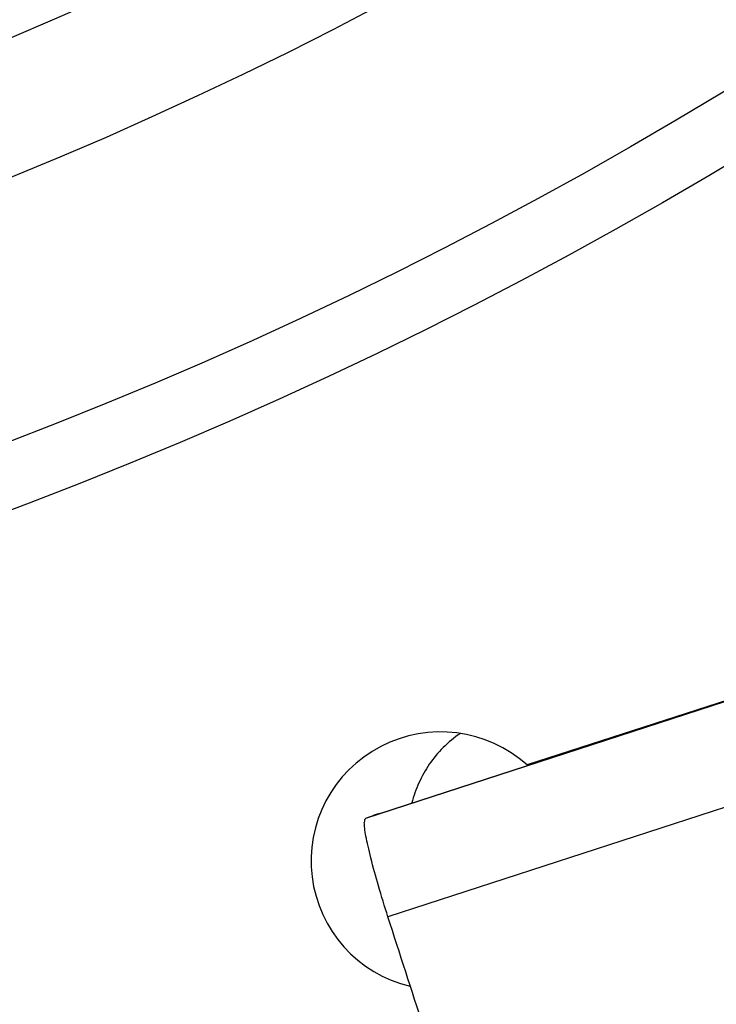
# Model space of a CAD drawing. Units: millimetres. Extents: x 0 to 841, y 0 to 594.
# Drawn here: x 446 to 451, y 309 to 317 of the extents above; entities that cross this region are included whole.
import ezdxf

# ---------------------------------------------------------------- set-up
doc = ezdxf.new("R2010")
doc.units = ezdxf.units.MM
doc.header["$LTSCALE"] = 46.255
doc.layers.add('607087453-000_CL', color=7, linetype='CONTINUOUS')
doc.layers.add('607087867-000_CL', color=7, linetype='CONTINUOUS')

msp = doc.modelspace()

# ---------------------------------------------------------------- linework, layer by layer
at = {"layer": '607087453-000_CL', "color": 9, "linetype": 'CONTINUOUS'}
for p, q in [((454.3541, 312.2872), (448.4817, 310.3791)), ((454.5274, 311.5244), (448.655, 309.6163))]:
    msp.add_line(p, q, dxfattribs=at)
at = {"layer": '607087453-000_CL', "color": 7, "linetype": 'CONTINUOUS'}
for p, q in [((448.5934, 310.4191), (454.353, 312.2905)), ((448.5007, 310.3868), (448.4817, 310.3791))]:
    msp.add_line(p, q, dxfattribs=at)
for points, knots in [([(448.4817, 310.3791), (448.478, 310.3776), (448.472, 310.3664), (448.4719, 310.3556), (448.4718, 310.3486)], [0, 0, 0, 0, 0.366308, 1, 1, 1, 1]), ([(448.5902, 310.4181), (448.5816, 310.4153), (448.5516, 310.4054), (448.5218, 310.3949), (448.5007, 310.3868)], [0, 0, 0, 0, 0.286101, 1, 1, 1, 1]), ([(448.655, 309.6163), (448.6292, 309.6963), (448.5825, 309.8482), (448.5319, 310.0317), (448.5011, 310.1607), (448.485, 310.2377), (448.4751, 310.2987), (448.4717, 310.334), (448.4718, 310.3486)], [0, 0, 0, 0, 0.333483, 0.630108, 0.754931, 0.859799, 0.942056, 1, 1, 1, 1])]:
    msp.add_open_spline(points, degree=3, knots=knots, dxfattribs=at)
msp.add_open_spline([(448.9307, 308.7621), (448.8387, 309.0468), (448.7468, 309.3315), (448.655, 309.6163)], degree=3, dxfattribs=at)
at = {"layer": '607087867-000_CL', "color": 7, "linetype": 'CONTINUOUS'}
for p in [(453.1421, 311.8988), (449.7778, 310.804)]:
    msp.add_line(p, (449.7348, 310.7946), dxfattribs=at)
at = {"layer": '607087867-000_CL', "color": 9, "linetype": 'CONTINUOUS'}
for radius in [34.5, 34, 32.0981, 31.0981]:
    msp.add_circle((433.6141, 345.0848), radius, dxfattribs=at)
at = {"layer": '607087867-000_CL', "color": 7, "linetype": 'CONTINUOUS'}
msp.add_ellipse((449.0623, 310.051), major_axis=(0.9809, 0.2135), ratio=0.996157, start_param=6.9062, end_param=10.547005, dxfattribs=at)
msp.add_open_spline([(449.2171, 311.0394), (449.1693, 311.007), (449.081, 310.9341), (448.9726, 310.8036), (448.891, 310.6579), (448.8547, 310.5531), (448.8411, 310.4996)], degree=3, knots=[0, 0, 0, 0, 0.257995, 0.507857, 0.75347, 1, 1, 1, 1], dxfattribs=at)

doc.saveas('drawing.dxf')
